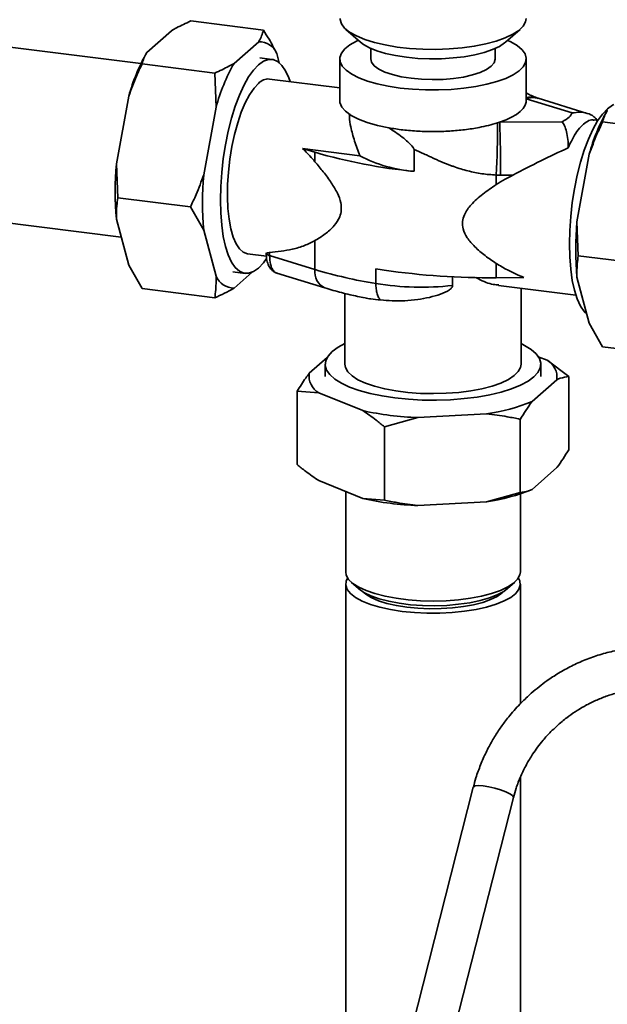
# Paper-space layout 'Blatt1' of a CAD drawing. Units: millimetres. Extents: x 0 to 5940, y 0 to 4200.
# Drawn here: x 4831 to 4945, y 1954 to 2144 of the extents above; entities that cross this region are included whole.
import ezdxf

# ---------------------------------------------------------------- set-up
doc = ezdxf.new("R2010")
doc.units = ezdxf.units.MM
doc.header["$LTSCALE"] = 10

psp = doc.layouts.new('Blatt1')

# ---------------------------------------------------------------- linework, layer by layer
at = {"color": 7, "linetype": 'Continuous', "lineweight": 35}
for p, q in [((4854.69, 2135.65), (4792.97, 2143.43)), ((4864.31, 2143.87), (4878.34, 2142.1)), ((4855.84, 2137.81), (4860.59, 2142)), ((4894.27, 2142.26), (4897.08, 2139.78)), ((4925.05, 2139.78), (4927.86, 2142.26)), ((4872.68, 2135.69), (4877.43, 2139.88)), ((4855.77, 2137.7), (4855.73, 2137.63)), ((4899.07, 2138.57), (4899.07, 2136.55)), ((4923.07, 2136.55), (4923.07, 2138.57)), ((4879.99, 2136.44), (4877.65, 2136.74)), ((4880.91, 2137.59), (4881.39, 2135.79)), ((4893.07, 2136.55), (4893.07, 2128.53)), ((4929.07, 2128.53), (4929.07, 2136.55)), ((4854.92, 2135.59), (4868.95, 2133.82)), ((4869.2, 2127.26), (4868.95, 2133.82)), ((4893.07, 2130.97), (4879.52, 2132.67)), ((4849.99, 2116.32), (4852.36, 2129.38)), ((4937.9, 2126.12), (4929.07, 2128.84)), ((4931.31, 2128.97), (4931.12, 2129.04)), ((4940.82, 2126.05), (4931.39, 2128.95)), ((4866.82, 2114.2), (4869.2, 2127.26)), ((4944.64, 2126.5), (4944.59, 2126.43)), ((4923.93, 2124.34), (4935.97, 2124.43)), ((4942.9, 2124.69), (4942.19, 2124.78)), ((4957.82, 2122.63), (4943.79, 2124.39)), ((4888.29, 2118.53), (4885.91, 2119.26)), ((4896.96, 2117.87), (4885.91, 2119.26)), ((4907.4, 2119.08), (4907.4, 2114.86)), ((4888.29, 2116.71), (4888.29, 2118.53)), ((4941.22, 2118.19), (4938.85, 2105.13)), ((4849.99, 2116.32), (4850.23, 2109.76)), ((4923.26, 2112.31), (4923.26, 2114.14)), ((4926.5, 2114.15), (4924.11, 2114.13)), ((4788.76, 2109.99), (4850.91, 2102.16)), ((4850.23, 2109.76), (4864.26, 2108)), ((4866.82, 2103.48), (4864.26, 2108)), ((4852.36, 2096.73), (4849.99, 2105.6)), ((4869.2, 2094.61), (4866.82, 2103.48)), ((4938.85, 2105.13), (4939.09, 2098.57)), ((4888.29, 2095.9), (4888.29, 2101.49)), ((4875.27, 2098.94), (4878.92, 2098.48)), ((4879.53, 2099.19), (4879.53, 2098.59)), ((4879.53, 2098.59), (4888.29, 2095.9)), ((4953.12, 2096.8), (4939.09, 2098.57)), ((4852.36, 2096.73), (4854.92, 2092.22)), ((4900.03, 2093.22), (4900.03, 2096.04)), ((4923.26, 2094.33), (4923.26, 2097.09)), ((4872.45, 2095.46), (4874.79, 2095.17)), ((4876.15, 2095.38), (4872.68, 2092.32)), ((4880.94, 2095.2), (4890.21, 2092.35)), ((4914.85, 2092.84), (4914.85, 2094.5)), ((4928.61, 2094.36), (4923.26, 2094.33)), ((4938.85, 2094.41), (4941.22, 2085.54)), ((4854.92, 2092.22), (4868.95, 2090.45)), ((4923.72, 2092.83), (4938.65, 2090.95)), ((4928.07, 2077.62), (4928.07, 2092.29)), ((4894.07, 2091.3), (4894.07, 2077.62)), ((4941.22, 2085.54), (4943.79, 2081.02)), ((4957.82, 2079.26), (4943.79, 2081.02)), ((4887.18, 2075.88), (4890.65, 2078.94)), ((4931.39, 2079.09), (4933.12, 2078.39)), ((4890.27, 2077.62), (4890.27, 2075.27)), ((4931.87, 2075.27), (4931.87, 2077.62)), ((4933.12, 2078.39), (4937.28, 2075.28)), ((4937.28, 2061.14), (4937.28, 2075.28)), ((4934.95, 2074.65), (4930.21, 2070.46)), ((4889.01, 2072.14), (4884.86, 2072.42)), ((4884.86, 2058.28), (4884.86, 2072.42)), ((4897.52, 2068.68), (4889.01, 2072.14)), ((4908.15, 2067.34), (4901.68, 2065.57)), ((4921.41, 2068.06), (4908.15, 2067.34)), ((4901.68, 2051.43), (4901.68, 2065.57)), ((4927.89, 2052.86), (4927.89, 2067)), ((4934.95, 2057.68), (4930.21, 2053.49)), ((4897.52, 2051.71), (4889.01, 2055.17)), ((4894.22, 2053.05), (4894.22, 2037.55)), ((4921.41, 2051.09), (4927.89, 2052.86)), ((4927.92, 2037.55), (4927.92, 2052.62)), ((4930.01, 2053.4), (4930.09, 2053.44)), ((4897.52, 2051.71), (4901.68, 2051.43)), ((4921.41, 2051.09), (4908.15, 2050.37)), ((4894.22, 2035.2), (4894.22, 1679.14)), ((4895.3, 2035.57), (4896.71, 2034.33)), ((4925.42, 2034.33), (4926.83, 2035.57)), ((4927.92, 2012.11), (4927.92, 2035.2)), ((4927.92, 1732.23), (4927.92, 1997.9)), ((4918.84, 1996.01), (4896.41, 1908.11)), ((4904.16, 1906.13), (4926.59, 1994.03))]:
    psp.add_line(p, q, dxfattribs=at)
at = {"color": 7, "linetype": 'Continuous', "lineweight": 35, "flags": 128}
for points in [[(4893.12, 2144.37), (4893.12, 2144.18), (4893.39, 2143.33), (4894.01, 2142.51), (4894.98, 2141.72), (4896.28, 2140.98), (4897.88, 2140.31), (4899.75, 2139.73), (4901.85, 2139.24), (4904.13, 2138.85), (4906.56, 2138.58), (4909.08, 2138.43), (4911.64, 2138.39), (4914.18, 2138.48), (4916.67, 2138.69), (4919.04, 2139.01), (4921.24, 2139.45), (4923.24, 2139.98), (4925, 2140.6), (4926.47, 2141.3), (4927.62, 2142.06), (4928.44, 2142.87), (4928.91, 2143.71), (4929.02, 2144.37)], [(4896.64, 2140.14), (4896.27, 2139.96), (4894.99, 2139.24), (4894.02, 2138.47), (4893.38, 2137.66), (4893.09, 2136.83), (4893.14, 2135.99), (4893.55, 2135.17), (4894.29, 2134.37), (4895.37, 2133.61), (4896.75, 2132.91), (4898.4, 2132.28), (4900.31, 2131.74), (4902.42, 2131.29), (4904.7, 2130.94)], [(4925.05, 2139.78), (4924.89, 2139.65), (4923.87, 2138.97), (4922.54, 2138.35), (4920.94, 2137.8), (4919.11, 2137.34), (4917.09, 2136.98), (4914.93, 2136.73), (4912.68, 2136.59), (4910.39, 2136.57), (4908.12, 2136.66), (4905.92, 2136.87), (4903.84, 2137.18), (4901.92, 2137.6), (4900.23, 2138.11), (4898.78, 2138.7), (4897.62, 2139.36), (4897.08, 2139.78)], [(4904.7, 2130.94), (4907.11, 2130.7), (4909.59, 2130.57), (4912.1, 2130.56), (4914.59, 2130.66), (4917.01, 2130.89), (4919.32, 2131.22), (4921.47, 2131.65), (4923.41, 2132.18), (4925.11, 2132.8), (4926.54, 2133.48), (4927.67, 2134.23), (4928.48, 2135.03), (4928.94, 2135.85), (4929.06, 2136.68), (4928.83, 2137.52), (4928.25, 2138.33), (4927.34, 2139.11), (4926.11, 2139.84), (4925.51, 2140.13)], [(4883.48, 2132.17), (4883.23, 2132.89), (4882.59, 2134.26), (4881.87, 2135.31), (4881.07, 2136.03), (4880.21, 2136.41), (4879.29, 2136.43), (4878.35, 2136.1), (4877.39, 2135.42)], [(4899.07, 2136.55), (4899.22, 2135.9), (4899.74, 2135.23), (4900.6, 2134.59), (4901.78, 2134.01), (4903.24, 2133.52), (4904.94, 2133.11), (4906.82, 2132.81)], [(4906.82, 2132.81), (4908.84, 2132.62), (4910.92, 2132.55), (4913, 2132.6), (4915.03, 2132.77), (4916.94, 2133.06), (4918.67, 2133.45), (4920.16, 2133.94), (4921.38, 2134.51), (4922.29, 2135.13), (4922.86, 2135.81), (4923.06, 2136.5), (4923.07, 2136.55)], [(4877.39, 2135.42), (4876.43, 2134.4), (4875.49, 2133.07), (4874.58, 2131.44), (4873.71, 2129.55), (4872.91, 2127.42), (4872.19, 2125.09), (4871.56, 2122.6), (4871.02, 2119.99), (4870.6, 2117.32), (4870.29, 2114.62), (4870.1, 2111.94), (4870.04, 2109.32), (4870.1, 2106.82), (4870.29, 2104.47), (4870.6, 2102.31), (4871.02, 2100.38), (4871.56, 2098.72), (4872.19, 2097.35), (4872.91, 2096.3), (4873.71, 2095.58), (4874.58, 2095.21), (4875.49, 2095.19), (4876.43, 2095.52), (4877.39, 2096.2), (4878.35, 2097.21), (4878.96, 2098.02)], [(4877.39, 2131.83), (4876.52, 2130.89), (4875.66, 2129.63), (4874.84, 2128.07), (4874.07, 2126.25), (4873.38, 2124.21), (4872.77, 2121.98), (4872.26, 2119.63), (4871.86, 2117.2), (4871.58, 2114.73), (4871.42, 2112.29), (4871.38, 2109.92), (4871.48, 2107.68), (4871.7, 2105.61), (4872.05, 2103.76), (4872.5, 2102.17), (4873.06, 2100.87), (4873.72, 2099.88), (4874.45, 2099.24), (4875.24, 2098.94), (4875.27, 2098.94)], [(4893.07, 2128.53), (4893.11, 2128.12), (4893.47, 2127.26), (4894.2, 2126.44), (4895.28, 2125.65), (4896.68, 2124.93), (4898.37, 2124.28), (4900.33, 2123.72), (4902.51, 2123.25)], [(4923.93, 2124.34), (4925.16, 2124.8), (4926.24, 2125.31), (4927.16, 2125.85), (4927.9, 2126.41), (4928.47, 2127), (4928.85, 2127.61), (4929.04, 2128.22), (4929.07, 2128.53)], [(4940.74, 2087.34), (4940.26, 2087.81), (4939.54, 2088.87), (4938.91, 2090.24), (4938.37, 2091.9), (4937.95, 2093.82), (4937.64, 2095.98), (4937.45, 2098.33), (4937.39, 2100.84), (4937.45, 2103.45), (4937.64, 2106.13), (4937.95, 2108.83), (4938.37, 2111.51), (4938.91, 2114.11), (4939.54, 2116.6), (4940.26, 2118.93), (4941.06, 2121.06), (4941.93, 2122.96), (4942.84, 2124.58), (4943.78, 2125.92), (4944.74, 2126.93), (4945.7, 2127.61), (4945.99, 2127.75)], [(4928.07, 2081.62), (4928.74, 2081.28), (4930.02, 2080.48), (4930.98, 2079.63), (4931.59, 2078.74), (4931.86, 2077.84), (4931.76, 2076.93), (4931.32, 2076.04), (4930.52, 2075.17), (4929.4, 2074.35), (4927.96, 2073.58), (4926.23, 2072.88), (4924.24, 2072.26), (4922.02, 2071.73), (4919.62, 2071.3), (4917.08, 2070.99), (4914.43, 2070.78), (4911.72, 2070.69), (4909, 2070.72), (4906.31, 2070.87), (4903.71, 2071.14), (4901.24, 2071.51), (4898.93, 2071.99), (4896.83, 2072.57), (4894.97, 2073.23), (4893.39, 2073.97), (4892.11, 2074.77), (4891.15, 2075.62), (4890.54, 2076.5), (4890.28, 2077.41), (4890.37, 2078.31), (4890.82, 2079.21), (4891.61, 2080.07), (4892.74, 2080.9), (4894.07, 2081.62)], [(4928.07, 2077.62), (4927.97, 2077.03), (4927.53, 2076.21), (4926.74, 2075.43), (4925.61, 2074.69), (4924.18, 2074.01), (4922.46, 2073.42), (4920.5, 2072.91), (4918.34, 2072.5), (4916.03, 2072.2), (4913.61, 2072.02), (4911.13, 2071.96), (4908.66, 2072.01), (4906.23, 2072.19), (4903.91, 2072.48), (4901.74, 2072.88), (4899.77, 2073.39), (4898.04, 2073.98), (4896.59, 2074.65), (4895.45, 2075.39), (4894.64, 2076.17), (4894.18, 2076.98), (4894.07, 2077.62)], [(4894.22, 2037.55), (4894.32, 2036.92), (4894.78, 2036.11), (4895.58, 2035.34), (4896.72, 2034.61), (4898.16, 2033.94), (4899.87, 2033.36), (4901.82, 2032.86), (4903.97, 2032.46), (4906.27, 2032.17), (4908.68, 2031.99), (4911.13, 2031.94), (4913.58, 2032), (4915.98, 2032.18), (4918.28, 2032.48), (4920.42, 2032.88), (4922.36, 2033.38), (4924.06, 2033.98), (4925.48, 2034.65), (4926.6, 2035.38), (4927.38, 2036.15), (4927.82, 2036.96), (4927.92, 2037.55)], [(4905.11, 2029.94), (4902.88, 2030.29), (4900.82, 2030.74), (4898.98, 2031.28), (4897.4, 2031.91), (4896.11, 2032.61), (4895.14, 2033.36), (4894.51, 2034.15), (4894.23, 2034.97), (4894.31, 2035.79), (4894.59, 2036.37)], [(4927.54, 2036.37), (4927.81, 2035.83), (4927.91, 2035.01), (4927.65, 2034.2), (4927.03, 2033.4), (4926.08, 2032.65), (4924.81, 2031.95), (4923.24, 2031.31), (4921.42, 2030.76), (4919.37, 2030.31), (4917.15, 2029.96), (4914.79, 2029.72), (4912.36, 2029.6), (4909.9, 2029.59), (4907.47, 2029.71), (4905.11, 2029.94)], [(4896.71, 2034.33), (4896.74, 2034.31), (4897.74, 2033.6), (4899.06, 2032.95), (4900.66, 2032.38), (4902.51, 2031.89), (4904.56, 2031.51), (4906.75, 2031.23), (4909.05, 2031.07), (4911.4, 2031.02), (4913.74, 2031.1), (4916.01, 2031.3), (4918.17, 2031.6), (4920.17, 2032.02), (4921.95, 2032.53), (4923.47, 2033.13), (4924.71, 2033.79), (4925.42, 2034.33)], [(4906.03, 2030.75), (4904, 2031.07), (4902.16, 2031.49), (4900.53, 2032), (4899.15, 2032.59), (4898.08, 2033.24), (4897.49, 2033.75)], [(4924.64, 2033.75), (4924.4, 2033.52), (4923.44, 2032.84), (4922.19, 2032.23), (4920.66, 2031.68), (4918.89, 2031.23), (4916.93, 2030.87), (4914.82, 2030.61), (4912.63, 2030.47), (4910.39, 2030.45), (4908.17, 2030.54), (4906.03, 2030.75)], [(4926.42, 1994.39), (4925.92, 1994.76), (4925.13, 1995.14), (4924.12, 1995.52), (4922.99, 1995.85), (4921.84, 1996.11), (4920.76, 1996.27), (4919.86, 1996.32), (4919.21, 1996.26), (4918.88, 1996.08), (4918.84, 1996.01)], [(4926.59, 1994.03), (4926.6, 1994.08), (4926.42, 1994.39)]]:
    psp.add_lwpolyline(points, dxfattribs=at)
at = {"color": 7, "linetype": 'Continuous', "lineweight": 35}
for centre, radius, start, end in [((4877.42, 2136.08), 3.8, 23.3769, 89.9586), ((4887.53, 2119.79), 36.45, 150.3738, 164.7485), ((4904.36, 2117.67), 36.45, 150.3738, 164.7485), ((4879.34, 2130.02), 2.66, 86.1443, 136.9421), ((4930.04, 2125.78), 3.44, 71.8029, 107.7052), ((4930.37, 2125.48), 3.61, 73.5799, 111.5405), ((4976.74, 2108.48), 36.82, 150.8167, 164.709), ((4916.61, 2145.83), 22.7, 287.6253, 288.8107), ((4694.37, 2115.32), 229.74, 359.7026, 2.2491), ((4788.47, 2122.24), 135.03, 356.5641, 0.8297), ((4916.91, 2216.06), 101.64, 253.6492, 264.6345), ((4909.19, 2140.7), 25.9, 241.8327, 266.045), ((4909.04, 2110.96), 59.3, 174.814, 185.186), ((4925.88, 2108.84), 59.3, 174.814, 185.186), ((4997.91, 2099.77), 59.3, 174.814, 185.186), ((4879.71, 2099.59), 1.01, 216.9473, 259.3598), ((4891.69, 2095.44), 3.43, 172.3335, 244.4609), ((4914.24, 2182.28), 90.19, 253.2831, 260.94), ((4918.72, 2209.62), 115.1, 260.6558, 261.4716), ((4907.45, 2137.95), 42.56, 259.9606, 262.1668), ((4872.68, 2096.12), 3.8, 203.3769, 269.9586), ((4921.91, 2234.61), 140.29, 261.6964, 270.5498), ((4908.76, 2145.15), 52.66, 260.4586, 276.6369), ((4931.19, 2075.12), 3.8, 352.8607, 59.4424), ((4890.94, 2075.41), 3.8, 172.8607, 239.4424), ((4916.29, 2104.15), 36.45, 278.0708, 292.4455), ((4910.22, 2126.6), 59.3, 257.6332, 268.0053), ((4916.29, 2087.18), 36.45, 278.0708, 292.4455), ((4910.22, 2109.63), 59.3, 257.6332, 268.0053)]:
    psp.add_arc(centre, radius, start, end, dxfattribs=at)
for points, knots in [([(4864.31, 2143.87), (4863.38, 2143.44), (4862.06, 2142.83), (4860.92, 2142.19), (4860.59, 2142)], [0, 0, 0, 0, 0.7117844, 1, 1, 1, 1]), ([(4877.43, 2139.88), (4877.44, 2139.91), (4877.89, 2140.64), (4878.12, 2141.38), (4878.34, 2142.1)], [0, 0, 0, 0, 0.03596, 1, 1, 1, 1]), ([(4878.34, 2142.1), (4878.71, 2141.52), (4879.66, 2140.02), (4880.43, 2138.52), (4880.91, 2137.59)], [0, 0, 0, 0, 0.3858145, 1, 1, 1, 1]), ([(4855.84, 2137.81), (4855.82, 2137.79), (4855.38, 2137.05), (4855.15, 2136.31), (4854.92, 2135.59)], [0, 0, 0, 0, 0.0359598, 1, 1, 1, 1]), ([(4854.92, 2135.59), (4854.56, 2134.81), (4853.61, 2132.77), (4852.83, 2130.67), (4852.36, 2129.38)], [0, 0, 0, 0, 0.385815, 1, 1, 1, 1]), ([(4868.95, 2133.82), (4869.89, 2134.25), (4871.21, 2134.86), (4872.35, 2135.51), (4872.68, 2135.69)], [0, 0, 0, 0, 0.711784, 1, 1, 1, 1]), ([(4931.12, 2129.04), (4930.42, 2129.32), (4929.68, 2129.62), (4929.1, 2129.99), (4929.07, 2130.01)], [0, 0, 0, 0, 0.948141, 1, 1, 1, 1]), ([(4937.9, 2126.12), (4938.44, 2126.2), (4939.47, 2126.35), (4940.91, 2126.09), (4942.07, 2125.55), (4942.57, 2124.95), (4942.78, 2124.7)], [0, 0, 0, 0, 0.2738665, 0.5276379, 0.8058548, 1, 1, 1, 1]), ([(4944.71, 2126.62), (4944.69, 2126.59), (4944.24, 2125.86), (4944.01, 2125.11), (4943.79, 2124.39)], [0, 0, 0, 0, 0.03596, 1, 1, 1, 1]), ([(4896.96, 2117.87), (4896.6, 2118.82), (4895.87, 2120.76), (4895.21, 2123.22), (4894.91, 2125), (4894.93, 2125.78), (4894.94, 2126.02)], [0, 0, 0, 0, 0.320725, 0.649436, 0.891787, 1, 1, 1, 1]), ([(4935.97, 2124.43), (4936.5, 2124.72), (4937.46, 2125.25), (4937.76, 2125.86), (4937.9, 2126.12)], [0, 0, 0, 0, 0.557056, 1, 1, 1, 1]), ([(4937.16, 2119.39), (4937.15, 2119.94), (4937.13, 2121.08), (4936.86, 2122.51), (4936.48, 2123.71), (4936.15, 2124.18), (4935.97, 2124.43)], [0, 0, 0, 0, 0.235694, 0.499572, 0.740253, 1, 1, 1, 1]), ([(4937.16, 2119.39), (4937.43, 2119.98), (4937.97, 2121.16), (4938.87, 2122.62), (4939.84, 2123.81), (4940.88, 2124.57), (4941.68, 2124.89), (4942.1, 2124.75), (4942.18, 2124.72)], [0, 0, 0, 0, 0.170728, 0.345316, 0.537618, 0.735496, 0.946131, 1, 1, 1, 1]), ([(4943.79, 2124.39), (4943.42, 2123.61), (4942.47, 2121.58), (4941.7, 2119.48), (4941.22, 2118.19)], [0, 0, 0, 0, 0.3858145, 1, 1, 1, 1]), ([(4902.51, 2123.25), (4903.41, 2123.11), (4905.24, 2122.82), (4908.2, 2122.58), (4911.25, 2122.51), (4914.27, 2122.6), (4917.22, 2122.87), (4920.43, 2123.35), (4922.35, 2123.88), (4923.49, 2124.19)], [0, 0, 0, 0, 0.1323391, 0.2685161, 0.4008553, 0.5370324, 0.6693716, 0.8055487, 1, 1, 1, 1]), ([(4907.4, 2119.08), (4907.4, 2119.12), (4907.38, 2119.25), (4907.01, 2119.79), (4906.24, 2120.53), (4904.66, 2121.89), (4903.39, 2122.7), (4902.51, 2123.25)], [0, 0, 0, 0, 0.015873, 0.063116, 0.281999, 0.501488, 1, 1, 1, 1]), ([(4885.91, 2119.26), (4886.38, 2118.8), (4887.2, 2117.99), (4887.97, 2117.09), (4888.29, 2116.71)], [0, 0, 0, 0, 0.57668, 1, 1, 1, 1]), ([(4923.26, 2114.14), (4922.34, 2114.21), (4920.5, 2114.33), (4917.76, 2114.91), (4915.76, 2115.52), (4914.45, 2116), (4913.8, 2116.25), (4913.16, 2116.51), (4912.52, 2116.78), (4911.88, 2117.06), (4911.43, 2117.26), (4911.17, 2117.38), (4910.91, 2117.5), (4910.44, 2117.72), (4909.84, 2118), (4908.84, 2118.46), (4908.04, 2118.81), (4907.4, 2119.08)], [0, 0, 0, 0, 0.164649, 0.329746, 0.498951, 0.538611, 0.580393, 0.624304, 0.661991, 0.703713, 0.74947, 0.750121, 0.755389, 0.8021, 0.842538, 0.874658, 1, 1, 1, 1]), ([(4937.16, 2119.39), (4935.39, 2118.57), (4931.8, 2116.9), (4928.28, 2115.07), (4926.5, 2114.15)], [0, 0, 0, 0, 0.494868, 1, 1, 1, 1]), ([(4888.29, 2116.71), (4888.83, 2116.06), (4889.91, 2114.76), (4891.4, 2112.75), (4892.61, 2110.77), (4893.31, 2108.95), (4893.43, 2107.36), (4893.03, 2105.78), (4891.93, 2104.18), (4890.24, 2102.69), (4888.95, 2101.89), (4888.29, 2101.49)], [0, 0, 0, 0, 0.124373, 0.249862, 0.357695, 0.448866, 0.517695, 0.586454, 0.70092, 0.848787, 1, 1, 1, 1]), ([(4864.26, 2108), (4864.63, 2108.78), (4865.57, 2110.81), (4866.35, 2112.91), (4866.82, 2114.2)], [0, 0, 0, 0, 0.385815, 1, 1, 1, 1]), ([(4923.26, 2112.31), (4923.83, 2112.67), (4924.88, 2113.33), (4926, 2113.89), (4926.5, 2114.15)], [0, 0, 0, 0, 0.543326, 1, 1, 1, 1]), ([(4924.11, 2114.13), (4923.95, 2114.13), (4923.67, 2114.13), (4923.38, 2114.14), (4923.26, 2114.14)], [0, 0, 0, 0, 0.559991, 1, 1, 1, 1]), ([(4923.26, 2097.09), (4922.54, 2097.57), (4921.09, 2098.55), (4919.18, 2100.19), (4917.67, 2101.91), (4916.82, 2103.59), (4916.67, 2105.16), (4917.15, 2106.81), (4918.51, 2108.63), (4920.65, 2110.52), (4922.38, 2111.71), (4923.26, 2112.31)], [0, 0, 0, 0, 0.124373, 0.249862, 0.357695, 0.448866, 0.517695, 0.586454, 0.70092, 0.848787, 1, 1, 1, 1]), ([(4850.23, 2109.76), (4850.16, 2109.24), (4849.97, 2107.88), (4849.98, 2106.47), (4849.99, 2105.6)], [0, 0, 0, 0, 0.385815, 1, 1, 1, 1]), ([(4888.29, 2101.49), (4887.63, 2101.16), (4886.23, 2100.44), (4883.31, 2099.6), (4881, 2099.35), (4879.53, 2099.19)], [0, 0, 0, 0, 0.243924, 0.517599, 1, 1, 1, 1]), ([(4878.88, 2099.1), (4878.89, 2098.72), (4878.92, 2097.92), (4879.23, 2096.78), (4879.76, 2095.94), (4880.38, 2095.41), (4880.77, 2095.26), (4880.98, 2095.19)], [0, 0, 0, 0, 0.211934, 0.445639, 0.708251, 0.8512, 1, 1, 1, 1]), ([(4878.91, 2098.98), (4878.96, 2099.03), (4879.07, 2099.13), (4879.38, 2099.17), (4879.53, 2099.19)], [0, 0, 0, 0, 0.55017, 1, 1, 1, 1]), ([(4879.53, 2098.59), (4879.56, 2098.02), (4879.61, 2097.14), (4879.92, 2096.23), (4880.24, 2095.69), (4880.59, 2095.33), (4880.84, 2095.25), (4880.95, 2095.22)], [0, 0, 0, 0, 0.3320122, 0.5095013, 0.6960975, 0.8701515, 1, 1, 1, 1]), ([(4939.09, 2098.57), (4939.02, 2098.04), (4938.84, 2096.69), (4938.85, 2095.28), (4938.85, 2094.41)], [0, 0, 0, 0, 0.385815, 1, 1, 1, 1]), ([(4928.61, 2094.36), (4927.53, 2094.83), (4925.68, 2095.62), (4923.97, 2096.66), (4923.26, 2097.09)], [0, 0, 0, 0, 0.58494, 1, 1, 1, 1]), ([(4868.95, 2090.45), (4869.02, 2090.98), (4869.21, 2092.33), (4869.2, 2093.75), (4869.2, 2094.61)], [0, 0, 0, 0, 0.385815, 1, 1, 1, 1]), ([(4923.74, 2092.94), (4923.4, 2092.96), (4922.24, 2093.03), (4920.67, 2093.63), (4919.49, 2094.31), (4919.33, 2094.41)], [0, 0, 0, 0, 0.259804, 0.896869, 1, 1, 1, 1]), ([(4872.68, 2092.32), (4872.64, 2092.3), (4871.52, 2091.65), (4870.21, 2091.04), (4868.95, 2090.45)], [0, 0, 0, 0, 0.03596, 1, 1, 1, 1]), ([(4890.21, 2092.35), (4890.74, 2092.19), (4892.3, 2091.73), (4894.85, 2091.06), (4896.98, 2090.62), (4897.95, 2090.42)], [0, 0, 0, 0, 0.218964, 0.640974, 1, 1, 1, 1]), ([(4900.03, 2093.22), (4900.05, 2092.85), (4900.07, 2092.13), (4900.26, 2091.22), (4900.55, 2090.48), (4900.82, 2090.18), (4900.95, 2090.04)], [0, 0, 0, 0, 0.253825, 0.505099, 0.753823, 1, 1, 1, 1]), ([(4914.85, 2092.84), (4914.84, 2092.77), (4914.82, 2092.61), (4914.62, 2092.31), (4913.92, 2091.71), (4912.44, 2091.09), (4910.36, 2090.5), (4908.01, 2090.09), (4905.57, 2089.86), (4903.14, 2089.83), (4901.67, 2089.97), (4900.95, 2090.04)], [0, 0, 0, 0, 0.014266, 0.032653, 0.067588, 0.191722, 0.337916, 0.487251, 0.657039, 0.831056, 1, 1, 1, 1]), ([(4900.95, 2090.04), (4900.3, 2090.09), (4899.2, 2090.19), (4898.32, 2090.36), (4897.96, 2090.43)], [0, 0, 0, 0, 0.593518, 1, 1, 1, 1]), ([(4884.86, 2072.42), (4885.4, 2073.3), (4886.17, 2074.53), (4886.95, 2075.58), (4887.18, 2075.88)], [0, 0, 0, 0, 0.711784, 1, 1, 1, 1]), ([(4937.28, 2075.28), (4936.73, 2075.19), (4935.96, 2075.07), (4935.18, 2074.74), (4934.95, 2074.65)], [0, 0, 0, 0, 0.7117844, 1, 1, 1, 1]), ([(4930.21, 2070.46), (4930.18, 2070.42), (4929.39, 2069.39), (4928.63, 2068.17), (4927.89, 2067)], [0, 0, 0, 0, 0.03596, 1, 1, 1, 1]), ([(4901.68, 2065.57), (4901.15, 2066.01), (4899.78, 2067.13), (4898.38, 2068.09), (4897.52, 2068.68)], [0, 0, 0, 0, 0.385815, 1, 1, 1, 1]), ([(4927.89, 2067), (4927.06, 2067.18), (4924.93, 2067.63), (4922.75, 2067.9), (4921.41, 2068.06)], [0, 0, 0, 0, 0.385815, 1, 1, 1, 1]), ([(4934.95, 2057.68), (4934.98, 2057.72), (4935.77, 2058.75), (4936.53, 2059.96), (4937.28, 2061.14)], [0, 0, 0, 0, 0.03596, 1, 1, 1, 1]), ([(4884.86, 2058.28), (4885.38, 2057.84), (4886.76, 2056.72), (4888.15, 2055.76), (4889.01, 2055.17)], [0, 0, 0, 0, 0.385815, 1, 1, 1, 1]), ([(4927.89, 2052.86), (4928.43, 2052.95), (4929.2, 2053.07), (4929.98, 2053.4), (4930.21, 2053.49)], [0, 0, 0, 0, 0.711784, 1, 1, 1, 1]), ([(4901.68, 2051.43), (4902.5, 2051.25), (4904.63, 2050.8), (4906.82, 2050.53), (4908.15, 2050.37)], [0, 0, 0, 0, 0.385815, 1, 1, 1, 1]), ([(4952.07, 2023.04), (4952.07, 2023.04), (4951.08, 2023.06), (4949.1, 2022.84), (4946.15, 2022.37), (4943.26, 2021.62), (4940.46, 2020.63), (4937.79, 2019.42), (4935.31, 2018.06), (4933.25, 2016.7), (4931.5, 2015.39), (4929.84, 2014.02), (4928.75, 2012.95), (4928.13, 2012.35)], [0, 0, 0, 0, 0.000449, 0.113283, 0.225824, 0.337851, 0.448964, 0.558327, 0.663831, 0.762326, 0.831955, 0.905266, 1, 1, 1, 1]), ([(4933.83, 2006.74), (4934.53, 2007.41), (4935.51, 2008.35), (4937.09, 2009.59), (4938.49, 2010.59), (4940.25, 2011.66), (4942.16, 2012.64), (4944.24, 2013.5), (4946.44, 2014.2), (4948.73, 2014.7), (4950.43, 2014.96), (4951.36, 2014.99), (4951.5, 2014.99)], [0, 0, 0, 0, 0.142308, 0.200529, 0.29711, 0.39756, 0.505469, 0.618286, 0.735028, 0.854947, 0.977564, 1, 1, 1, 1]), ([(4928.13, 2012.35), (4927.37, 2011.54), (4926.29, 2010.39), (4924.86, 2008.56), (4923.7, 2006.94), (4922.44, 2004.92), (4921.27, 2002.71), (4920.22, 2000.32), (4919.39, 1998.07), (4919.02, 1996.6), (4918.87, 1996.01)], [0, 0, 0, 0, 0.174871, 0.246261, 0.364719, 0.487896, 0.620176, 0.758389, 0.901269, 1, 1, 1, 1]), ([(4926.62, 1994.03), (4926.77, 1994.62), (4927.13, 1996.02), (4927.97, 1998.14), (4929.04, 2000.34), (4930.15, 2002.18), (4931.24, 2003.73), (4932.4, 2005.22), (4933.31, 2006.19), (4933.83, 2006.74)], [0, 0, 0, 0, 0.1263951, 0.2991593, 0.4657018, 0.6221511, 0.7328132, 0.848026, 1, 1, 1, 1])]:
    psp.add_open_spline(points, degree=3, knots=knots, dxfattribs=at)

doc.saveas('drawing.dxf')
